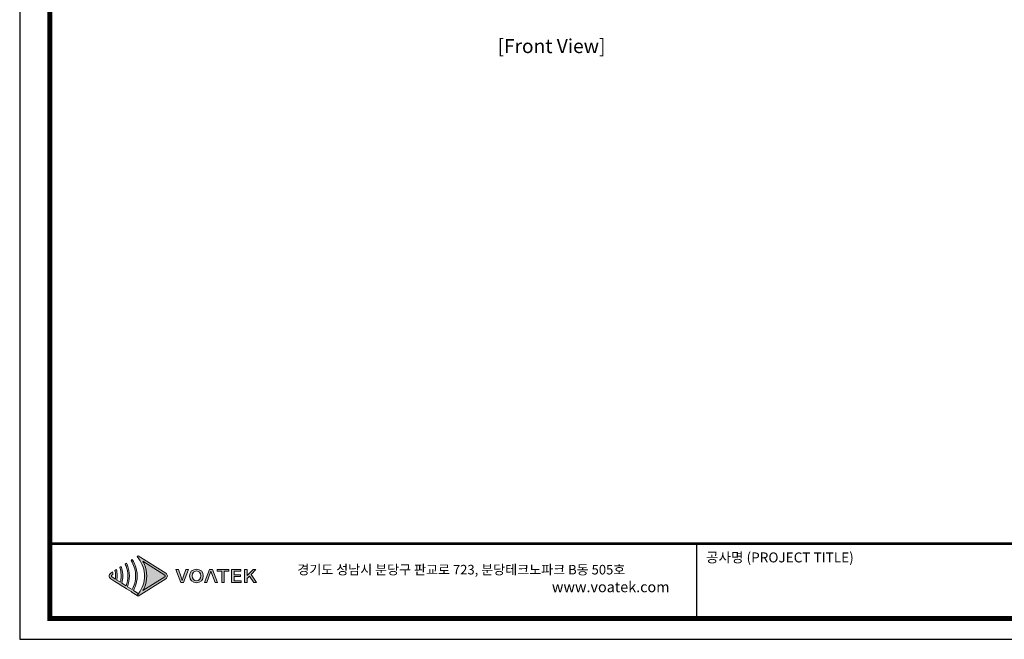
# Model space of a CAD drawing. Units: millimetres. Extents: x 0 to 1937, y 0 to 1366.
# Drawn here: x 0 to 968, y 0 to 609 of the extents above; entities that cross this region are included whole.
import ezdxf
from ezdxf.enums import TextEntityAlignment as Align

# ---------------------------------------------------------------- set-up
doc = ezdxf.new("R2010")
doc.units = ezdxf.units.MM
doc.layers.add('AV_text', color=4, linetype='Continuous')
doc.layers.add('Layer 1', color=7, linetype='Continuous')
doc.styles.add('Sovico Text', font='txt', dxfattribs={"width": 0.9})
doc.styles.get("Standard").update_dxf_attribs({"font": 'arial.ttf'})

# ---------------------------------------------------------------- blocks, each defined once
blk = doc.blocks.new('도각')
at = {"true_color": 0xe4720a}
h = blk.add_hatch(color=32, dxfattribs=at)
h.dxf.hatch_style = 1
edge = h.paths.add_edge_path()
edge.add_spline(control_points=[(8762, 7696), (8762, 7743), (8738, 7786), (8698, 7811), (8698, 7811), (8416, 7989), (8133, 8167)], knot_values=[3, 3, 3, 3, 4, 4, 4, 4.5, 4.5, 4.5, 4.5], degree=3, periodic=0)
edge.add_spline(control_points=[(8133, 8167), (7851, 8345), (7569, 8523), (7569, 8523)], knot_values=[4.5, 4.5, 4.5, 4.5, 5, 5, 5, 5], degree=3, periodic=0)
edge.add_spline(control_points=[(7569, 8523), (7569, 8523), (7565, 8521), (7565, 8521)], knot_values=[5.00001, 5.00001, 5.00001, 5.00001, 5.99999, 5.99999, 5.99999, 5.99999], degree=3, periodic=0)
edge.add_spline(control_points=[(7565, 8521), (7565, 8521), (7518, 8491), (7518, 8491)], knot_values=[6.00001, 6.00001, 6.00001, 6.00001, 7, 7, 7, 7], degree=3, periodic=0)
edge.add_spline(control_points=[(7518, 8491), (7532, 8475), (7546, 8459), (7559, 8443)], knot_values=[7, 7, 7, 7, 8, 8, 8, 8], degree=3, periodic=0)
edge.add_spline(control_points=[(7559, 8443), (7559, 8443), (7594, 8395), (7594, 8395)], knot_values=[8.00001, 8.00001, 8.00001, 8.00001, 9, 9, 9, 9], degree=3, periodic=0)
edge.add_spline(control_points=[(7594, 8395), (7742, 8194), (7824, 7950), (7825, 7706)], knot_values=[9, 9, 9, 9, 9.985907, 9.985907, 9.985907, 9.985907], degree=3, periodic=0)
edge.add_spline(control_points=[(7825, 7706), (7825, 7703), (7825, 7699), (7825, 7696)], knot_values=[9.985907, 9.985907, 9.985907, 9.985907, 9.999832, 9.999832, 9.999832, 9.999832], degree=3, periodic=0)
edge.add_line((7825, 7696), (7825, 7695))
edge.add_spline(control_points=[(7825, 7696), (7825, 7692), (7825, 7689), (7825, 7685)], knot_values=[11, 11, 11, 11, 11.014149, 11.014149, 11.014149, 11.014149], degree=3, periodic=0)
edge.add_spline(control_points=[(7825, 7685), (7824, 7441), (7742, 7197), (7594, 6996)], knot_values=[11.014149, 11.014149, 11.014149, 11.014149, 12, 12, 12, 12], degree=3, periodic=0)
edge.add_spline(control_points=[(7594, 6996), (7594, 6996), (7585, 6984), (7576, 6971)], knot_values=[12.00001, 12.00001, 12.00001, 12.00001, 12.517658, 12.517658, 12.517658, 12.517658], degree=3, periodic=0)
edge.add_spline(control_points=[(7576, 6971), (7576, 6971), (7576, 6971), (7576, 6971)], knot_values=[54.00001, 54.00001, 54.00001, 54.00001, 54.207017, 54.207017, 54.207017, 54.207017], degree=3, periodic=0)
edge.add_spline(control_points=[(7576, 6971), (7558, 6946), (7538, 6923), (7518, 6900)], knot_values=[53.000013, 53.000013, 53.000013, 53.000013, 54, 54, 54, 54], degree=3, periodic=0)
edge.add_spline(control_points=[(7518, 6900), (7518, 6900), (7565, 6870), (7565, 6870)], knot_values=[14.002478, 14.002478, 14.002478, 14.002478, 14.99999, 14.99999, 14.99999, 14.99999], degree=3, periodic=0)
edge.add_spline(control_points=[(7565, 6870), (7565, 6870), (7569, 6868), (7569, 6868)], knot_values=[0.00001, 0.00001, 0.00001, 0.00001, 0.99999, 0.99999, 0.99999, 0.99999], degree=3, periodic=0)
edge.add_spline(control_points=[(7569, 6868), (7569, 6868), (7569, 6868), (7569, 6868), (7569, 6868), (7569, 6868), (7569, 6868)], knot_values=[0.99999, 0.99999, 0.99999, 0.99999, 1, 1, 1, 1.00001, 1.00001, 1.00001, 1.00001], degree=3, periodic=0)
edge.add_spline(control_points=[(7569, 6868), (7569, 6868), (8698, 7580), (8698, 7580)], knot_values=[1.00001, 1.00001, 1.00001, 1.00001, 2, 2, 2, 2], degree=3, periodic=0)
edge.add_spline(control_points=[(8698, 7580), (8738, 7606), (8762, 7649), (8762, 7696)], knot_values=[2, 2, 2, 2, 3, 3, 3, 3], degree=3, periodic=0)
at = {"layer": 'Layer 1', "true_color": 0xffffff}
h = blk.add_hatch(color=7, dxfattribs=at)
h.dxf.hatch_style = 2
edge = h.paths.add_edge_path()
edge.add_spline(control_points=[(8650, 7657), (8650, 7657), (7756, 7094), (7756, 7094), (7779, 7135), (7801, 7178), (7819, 7221), (7881, 7368), (7915, 7532), (7915, 7696), (7914, 7859), (7881, 8024), (7819, 8170), (7801, 8214), (7779, 8256), (7756, 8298), (7756, 8298), (8650, 7734), (8650, 7734), (8663, 7725), (8671, 7711), (8671, 7696), (8671, 7680), (8663, 7666), (8650, 7657)], knot_values=[0, 0, 0, 0, 1, 1, 1, 2, 2, 2, 3, 3, 3, 4, 4, 4, 5, 5, 5, 6, 6, 6, 7, 7, 7, 8, 8, 8, 8], degree=3, periodic=0)
edge = h.paths.add_edge_path()
edge.add_spline(control_points=[(7565, 6870), (7565, 6870), (7569, 6868), (7569, 6868), (7569, 6868), (8698, 7580), (8698, 7580), (8738, 7606), (8762, 7649), (8762, 7696), (8762, 7743), (8738, 7786), (8698, 7811), (8698, 7811), (7569, 8523), (7569, 8523), (7569, 8523), (7565, 8521), (7565, 8521), (7565, 8521), (7518, 8491), (7518, 8491), (7532, 8475), (7546, 8459), (7559, 8443), (7559, 8443), (7594, 8395), (7594, 8395), (7744, 8191), (7826, 7943), (7825, 7696), (7825, 7696), (7825, 7696), (7825, 7696), (7826, 7448), (7744, 7200), (7594, 6996), (7594, 6996), (7559, 6948), (7559, 6948), (7546, 6932), (7532, 6916), (7518, 6900), (7518, 6900), (7565, 6870), (7565, 6870)], knot_values=[0, 0, 0, 0, 1, 1, 1, 2, 2, 2, 3, 3, 3, 4, 4, 4, 5, 5, 5, 6, 6, 6, 7, 7, 7, 8, 8, 8, 9, 9, 9, 10, 10, 10, 11, 11, 11, 12, 12, 12, 13, 13, 13, 14, 14, 14, 15, 15, 15, 15], degree=3, periodic=0)
edge.add_line((7565, 6870), (7565, 6870))
at = {"layer": 'Layer 1', "true_color": 0x9a9695}
h = blk.add_hatch(color=252, dxfattribs=at)
h.dxf.hatch_style = 2
edge = h.paths.add_edge_path()
edge.add_spline(control_points=[(7569, 6976), (7569, 6976), (7369, 7101), (7369, 7101), (7392, 7141), (7413, 7183), (7431, 7225), (7494, 7374), (7526, 7535), (7527, 7696), (7526, 7857), (7494, 8018), (7431, 8166), (7413, 8208), (7392, 8250), (7369, 8290), (7354, 8316), (7339, 8342), (7322, 8367), (7322, 8367), (7271, 8335), (7271, 8335), (7288, 8310), (7303, 8284), (7317, 8257), (7409, 8085), (7459, 7891), (7459, 7696), (7459, 7500), (7409, 7306), (7317, 7134), (7317, 7134), (7124, 7256), (7124, 7256), (7178, 7396), (7206, 7546), (7207, 7696), (7206, 7846), (7178, 7995), (7123, 8135), (7119, 8145), (7116, 8156), (7111, 8166), (7104, 8184), (7095, 8202), (7087, 8219), (7087, 8219), (7033, 8185), (7033, 8185), (7046, 8157), (7057, 8129), (7068, 8100), (7115, 7970), (7139, 7833), (7139, 7696), (7139, 7558), (7115, 7421), (7068, 7291), (7068, 7291), (6895, 7400), (6895, 7400), (6920, 7496), (6932, 7596), (6933, 7696), (6932, 7795), (6919, 7895), (6895, 7991), (6888, 8022), (6879, 8052), (6869, 8082), (6869, 8082), (6811, 8046), (6811, 8046), (6821, 8015), (6829, 7985), (6836, 7954), (6855, 7869), (6865, 7783), (6864, 7696), (6865, 7609), (6855, 7522), (6836, 7437), (6836, 7437), (6691, 7529), (6691, 7529), (6699, 7584), (6703, 7640), (6704, 7696), (6703, 7751), (6699, 7807), (6691, 7863), (6687, 7895), (6681, 7927), (6674, 7959), (6674, 7959), (6614, 7921), (6614, 7921), (6620, 7889), (6625, 7856), (6629, 7823), (6633, 7781), (6636, 7738), (6636, 7696), (6636, 7653), (6633, 7610), (6629, 7568), (6629, 7568), (6487, 7657), (6487, 7657), (6474, 7666), (6466, 7680), (6466, 7696), (6466, 7711), (6474, 7725), (6487, 7734), (6487, 7734), (6529, 7760), (6529, 7760), (6528, 7772), (6528, 7783), (6527, 7795), (6525, 7817), (6522, 7839), (6518, 7861), (6518, 7861), (6439, 7811), (6439, 7811), (6399, 7786), (6375, 7743), (6375, 7696), (6375, 7649), (6399, 7606), (6439, 7580), (6439, 7580), (6614, 7470), (6614, 7470), (6614, 7470), (6674, 7432), (6674, 7432), (6674, 7432), (6811, 7346), (6811, 7346), (6811, 7346), (6869, 7310), (6869, 7310), (6869, 7310), (7033, 7206), (7033, 7206), (7033, 7206), (7087, 7172), (7087, 7172), (7087, 7172), (7271, 7056), (7271, 7056), (7271, 7056), (7322, 7024), (7322, 7024), (7322, 7024), (7518, 6900), (7518, 6900), (7538, 6923), (7558, 6946), (7576, 6971), (7576, 6971), (7569, 6976), (7569, 6976)], knot_values=[0, 0, 0, 0, 1, 1, 1, 2, 2, 2, 3, 3, 3, 4, 4, 4, 5, 5, 5, 6, 6, 6, 7, 7, 7, 8, 8, 8, 9, 9, 9, 10, 10, 10, 11, 11, 11, 12, 12, 12, 13, 13, 13, 14, 14, 14, 15, 15, 15, 16, 16, 16, 17, 17, 17, 18, 18, 18, 19, 19, 19, 20, 20, 20, 21, 21, 21, 22, 22, 22, 23, 23, 23, 24, 24, 24, 25, 25, 25, 26, 26, 26, 27, 27, 27, 28, 28, 28, 29, 29, 29, 30, 30, 30, 31, 31, 31, 32, 32, 32, 33, 33, 33, 34, 34, 34, 35, 35, 35, 36, 36, 36, 37, 37, 37, 38, 38, 38, 39, 39, 39, 40, 40, 40, 41, 41, 41, 42, 42, 42, 43, 43, 43, 44, 44, 44, 45, 45, 45, 46, 46, 46, 47, 47, 47, 48, 48, 48, 49, 49, 49, 50, 50, 50, 51, 51, 51, 52, 52, 52, 53, 53, 53, 54, 54, 54, 55, 55, 55, 55], degree=3, periodic=0)
at = {"layer": 'Layer 1', "true_color": 0xe4720a}
h = blk.add_hatch(color=32, dxfattribs=at)
h.dxf.hatch_style = 2
edge = h.paths.add_edge_path()
edge.add_spline(control_points=[(9428, 7686), (9408, 7625), (9392, 7573), (9370, 7511), (9370, 7511), (9366, 7511), (9366, 7511), (9343, 7573), (9329, 7625), (9307, 7686), (9307, 7686), (9212, 7962), (9212, 7962), (9212, 7962), (9105, 7962), (9105, 7962), (9105, 7962), (9307, 7428), (9307, 7428), (9307, 7428), (9426, 7428), (9426, 7428), (9426, 7428), (9626, 7962), (9626, 7962), (9626, 7962), (9523, 7962), (9523, 7962), (9523, 7962), (9428, 7686), (9428, 7686)], knot_values=[0, 0, 0, 0, 1, 1, 1, 2, 2, 2, 3, 3, 3, 4, 4, 4, 5, 5, 5, 6, 6, 6, 7, 7, 7, 8, 8, 8, 9, 9, 9, 10, 10, 10, 10], degree=3, periodic=0)
h = blk.add_hatch(color=32, dxfattribs=at)
h.dxf.hatch_style = 2
edge = h.paths.add_edge_path()
edge.add_spline(control_points=[(9952, 7972), (9787, 7972), (9673, 7869), (9673, 7697), (9673, 7525), (9787, 7419), (9952, 7419), (10117, 7419), (10232, 7525), (10232, 7697), (10232, 7869), (10117, 7972), (9952, 7972)], knot_values=[0, 0, 0, 0, 1, 1, 1, 2, 2, 2, 3, 3, 3, 4, 4, 4, 4], degree=3, periodic=0)
edge = h.paths.add_edge_path()
edge.add_spline(control_points=[(9952, 7492), (9846, 7492), (9777, 7572), (9777, 7697), (9777, 7823), (9846, 7899), (9952, 7899), (10058, 7899), (10128, 7823), (10128, 7697), (10128, 7572), (10058, 7492), (9952, 7492)], knot_values=[0, 0, 0, 0, 1, 1, 1, 2, 2, 2, 3, 3, 3, 4, 4, 4, 4], degree=3, periodic=0)
h = blk.add_hatch(color=32, dxfattribs=at)
h.dxf.hatch_style = 2
h.paths.add_polyline_path([(10492, 7962), (10280, 7428), (10382, 7428), (10546, 7896), (10714, 7428), (10821, 7428), (10609, 7962)])
h = blk.add_hatch(color=32, dxfattribs=at)
h.dxf.hatch_style = 2
h.paths.add_polyline_path([(10798, 7892), (10986, 7892), (10986, 7428), (11087, 7428), (11087, 7892), (11276, 7892), (11276, 7962), (10798, 7962)])
h = blk.add_hatch(color=32, dxfattribs=at)
h.dxf.hatch_style = 2
h.paths.add_polyline_path([(11496, 7672), (11756, 7672), (11756, 7743), (11496, 7743), (11496, 7892), (11774, 7892), (11774, 7962), (11395, 7962), (11395, 7428), (11784, 7428), (11784, 7499), (11496, 7499)])
h = blk.add_hatch(color=32, dxfattribs=at)
h.dxf.hatch_style = 2
h.paths.add_polyline_path([(12188, 7756), (12387, 7962), (12274, 7962), (12030, 7710), (12028, 7710), (12028, 7962), (11927, 7962), (11927, 7428), (12028, 7428), (12028, 7589), (12126, 7689), (12307, 7428), (12420, 7428)])
at = {"color": 0}
blk.add_line((30452, 5954), (30452, 9014), dxfattribs=at)
at = {"color": 30, "true_color": 0xf26722}
for p, q in [((7825, 7706), (7825, 7685)), ((7825, 7696), (7825, 7696)), ((7825, 7696), (7825, 7696)), ((7565, 6870), (7518, 6900)), ((7569, 6868), (7565, 6870)), ((7565, 6870), (7565, 6870)), ((7565, 6870), (7565, 6870)), ((7565, 6870), (7565, 6870)), ((7565, 6870), (7565, 6870)), ((7565, 6870), (7565, 6870)), ((7565, 6870), (7565, 6870)), ((7565, 6870), (7565, 6870)), ((7565, 6870), (7565, 6870))]:
    blk.add_line(p, q, dxfattribs=at)
at = {"color": 0}
blk.add_lwpolyline([(83409, 62000), (2709, 62000), (2709, 5100), (83409, 5100)], close=True, dxfattribs=at)
at = {"color": 0, "const_width": 204}
blk.add_lwpolyline([(3938, 61146), (82180, 61146), (82180, 5954), (3938, 5954)], close=True, dxfattribs=at)
at = {"color": 0, "const_width": 102}
blk.add_lwpolyline([(3938, 9019), (82180, 9019)], dxfattribs=at)
at = {"layer": 'Layer 1', "lineweight": 0}
for points in [[(10492, 7962), (10280, 7428), (10382, 7428), (10546, 7896), (10714, 7428), (10821, 7428), (10609, 7962), (10492, 7962)], [(10798, 7892), (10986, 7892), (10986, 7428), (11087, 7428), (11087, 7892), (11276, 7892), (11276, 7962), (10798, 7962), (10798, 7892)], [(11496, 7672), (11756, 7672), (11756, 7743), (11496, 7743), (11496, 7892), (11774, 7892), (11774, 7962), (11395, 7962), (11395, 7428), (11784, 7428), (11784, 7499), (11496, 7499), (11496, 7672)], [(12188, 7756), (12387, 7962), (12274, 7962), (12030, 7710), (12028, 7710), (12028, 7962), (11927, 7962), (11927, 7428), (12028, 7428), (12028, 7589), (12126, 7689), (12307, 7428), (12420, 7428), (12188, 7756)]]:
    blk.add_lwpolyline(points, dxfattribs=at)
at = {"layer": 'Layer 1', "color": 30, "lineweight": 0, "true_color": 0xf26722}
blk.add_open_spline([(7565, 6870), (7565, 6870), (7569, 6868), (7569, 6868), (7569, 6868), (8698, 7580), (8698, 7580), (8738, 7606), (8762, 7649), (8762, 7696), (8762, 7743), (8738, 7786), (8698, 7811), (8698, 7811), (7569, 8523), (7569, 8523), (7569, 8523), (7565, 8521), (7565, 8521), (7565, 8521), (7518, 8491), (7518, 8491), (7532, 8475), (7546, 8459), (7559, 8443), (7559, 8443), (7594, 8395), (7594, 8395), (7744, 8191), (7826, 7943), (7825, 7696), (7825, 7696), (7825, 7696), (7825, 7696), (7826, 7448), (7744, 7200), (7594, 6996), (7594, 6996), (7559, 6948), (7559, 6948), (7546, 6932), (7532, 6916), (7518, 6900), (7518, 6900), (7565, 6870), (7565, 6870)], degree=3, knots=[0, 0, 0, 0, 1, 1, 1, 2, 2, 2, 3, 3, 3, 4, 4, 4, 5, 5, 5, 6, 6, 6, 7, 7, 7, 8, 8, 8, 9, 9, 9, 10, 10, 10, 11, 11, 11, 12, 12, 12, 13, 13, 13, 14, 14, 14, 15, 15, 15, 15], dxfattribs=at)
at = {"layer": 'Layer 1', "lineweight": 0}
for points, knots in [([(7569, 6976), (7569, 6976), (7369, 7101), (7369, 7101), (7392, 7141), (7413, 7183), (7431, 7225), (7494, 7374), (7526, 7535), (7527, 7696), (7526, 7857), (7494, 8018), (7431, 8166), (7413, 8208), (7392, 8250), (7369, 8290), (7354, 8316), (7339, 8342), (7322, 8367), (7322, 8367), (7271, 8335), (7271, 8335), (7288, 8310), (7303, 8284), (7317, 8257), (7409, 8085), (7459, 7891), (7459, 7696), (7459, 7500), (7409, 7306), (7317, 7134), (7317, 7134), (7124, 7256), (7124, 7256), (7178, 7396), (7206, 7546), (7207, 7696), (7206, 7846), (7178, 7995), (7123, 8135), (7119, 8145), (7116, 8156), (7111, 8166), (7104, 8184), (7095, 8202), (7087, 8219), (7087, 8219), (7033, 8185), (7033, 8185), (7046, 8157), (7057, 8129), (7068, 8100), (7115, 7970), (7139, 7833), (7139, 7696), (7139, 7558), (7115, 7421), (7068, 7291), (7068, 7291), (6895, 7400), (6895, 7400), (6920, 7496), (6932, 7596), (6933, 7696), (6932, 7795), (6919, 7895), (6895, 7991), (6888, 8022), (6879, 8052), (6869, 8082), (6869, 8082), (6811, 8046), (6811, 8046), (6821, 8015), (6829, 7985), (6836, 7954), (6855, 7869), (6865, 7783), (6864, 7696), (6865, 7609), (6855, 7522), (6836, 7437), (6836, 7437), (6691, 7529), (6691, 7529), (6699, 7584), (6703, 7640), (6704, 7696), (6703, 7751), (6699, 7807), (6691, 7863), (6687, 7895), (6681, 7927), (6674, 7959), (6674, 7959), (6614, 7921), (6614, 7921), (6620, 7889), (6625, 7856), (6629, 7823), (6633, 7781), (6636, 7738), (6636, 7696), (6636, 7653), (6633, 7610), (6629, 7568), (6629, 7568), (6487, 7657), (6487, 7657), (6474, 7666), (6466, 7680), (6466, 7696), (6466, 7711), (6474, 7725), (6487, 7734), (6487, 7734), (6529, 7760), (6529, 7760), (6528, 7772), (6528, 7783), (6527, 7795), (6525, 7817), (6522, 7839), (6518, 7861), (6518, 7861), (6439, 7811), (6439, 7811), (6399, 7786), (6375, 7743), (6375, 7696), (6375, 7649), (6399, 7606), (6439, 7580), (6439, 7580), (6614, 7470), (6614, 7470), (6614, 7470), (6674, 7432), (6674, 7432), (6674, 7432), (6811, 7346), (6811, 7346), (6811, 7346), (6869, 7310), (6869, 7310), (6869, 7310), (7033, 7206), (7033, 7206), (7033, 7206), (7087, 7172), (7087, 7172), (7087, 7172), (7271, 7056), (7271, 7056), (7271, 7056), (7322, 7024), (7322, 7024), (7322, 7024), (7518, 6900), (7518, 6900), (7538, 6923), (7558, 6946), (7576, 6971), (7576, 6971), (7569, 6976), (7569, 6976)], [0, 0, 0, 0, 1, 1, 1, 2, 2, 2, 3, 3, 3, 4, 4, 4, 5, 5, 5, 6, 6, 6, 7, 7, 7, 8, 8, 8, 9, 9, 9, 10, 10, 10, 11, 11, 11, 12, 12, 12, 13, 13, 13, 14, 14, 14, 15, 15, 15, 16, 16, 16, 17, 17, 17, 18, 18, 18, 19, 19, 19, 20, 20, 20, 21, 21, 21, 22, 22, 22, 23, 23, 23, 24, 24, 24, 25, 25, 25, 26, 26, 26, 27, 27, 27, 28, 28, 28, 29, 29, 29, 30, 30, 30, 31, 31, 31, 32, 32, 32, 33, 33, 33, 34, 34, 34, 35, 35, 35, 36, 36, 36, 37, 37, 37, 38, 38, 38, 39, 39, 39, 40, 40, 40, 41, 41, 41, 42, 42, 42, 43, 43, 43, 44, 44, 44, 45, 45, 45, 46, 46, 46, 47, 47, 47, 48, 48, 48, 49, 49, 49, 50, 50, 50, 51, 51, 51, 52, 52, 52, 53, 53, 53, 54, 54, 54, 55, 55, 55, 55]), ([(8650, 7657), (8650, 7657), (7756, 7094), (7756, 7094), (7779, 7135), (7801, 7178), (7819, 7221), (7881, 7368), (7915, 7532), (7915, 7696), (7914, 7859), (7881, 8024), (7819, 8170), (7801, 8214), (7779, 8256), (7756, 8298), (7756, 8298), (8650, 7734), (8650, 7734), (8663, 7725), (8671, 7711), (8671, 7696), (8671, 7680), (8663, 7666), (8650, 7657)], [0, 0, 0, 0, 1, 1, 1, 2, 2, 2, 3, 3, 3, 4, 4, 4, 5, 5, 5, 6, 6, 6, 7, 7, 7, 8, 8, 8, 8]), ([(9428, 7686), (9408, 7625), (9392, 7573), (9370, 7511), (9370, 7511), (9366, 7511), (9366, 7511), (9343, 7573), (9329, 7625), (9307, 7686), (9307, 7686), (9212, 7962), (9212, 7962), (9212, 7962), (9105, 7962), (9105, 7962), (9105, 7962), (9307, 7428), (9307, 7428), (9307, 7428), (9426, 7428), (9426, 7428), (9426, 7428), (9626, 7962), (9626, 7962), (9626, 7962), (9523, 7962), (9523, 7962), (9523, 7962), (9428, 7686), (9428, 7686)], [0, 0, 0, 0, 1, 1, 1, 2, 2, 2, 3, 3, 3, 4, 4, 4, 5, 5, 5, 6, 6, 6, 7, 7, 7, 8, 8, 8, 9, 9, 9, 10, 10, 10, 10]), ([(9952, 7972), (9787, 7972), (9673, 7869), (9673, 7697), (9673, 7525), (9787, 7419), (9952, 7419), (10117, 7419), (10232, 7525), (10232, 7697), (10232, 7869), (10117, 7972), (9952, 7972)], [0, 0, 0, 0, 1, 1, 1, 2, 2, 2, 3, 3, 3, 4, 4, 4, 4]), ([(9952, 7492), (9846, 7492), (9777, 7572), (9777, 7697), (9777, 7823), (9846, 7899), (9952, 7899), (10058, 7899), (10128, 7823), (10128, 7697), (10128, 7572), (10058, 7492), (9952, 7492)], [0, 0, 0, 0, 1, 1, 1, 2, 2, 2, 3, 3, 3, 4, 4, 4, 4])]:
    blk.add_open_spline(points, degree=3, knots=knots, dxfattribs=at)
at = {"color": 0, "linetype": 'Continuous'}
for s, height, p in [('공사명 (PROJECT TITLE)', 408.04, (30835, 8251)), ('경기도 성남시 분당구 판교로 723, 분당테크노파크 B동 505호', 391.72, (14085, 7758))]:
    blk.add_text(s, height=height, dxfattribs=at).set_placement(p)
at = {"insert": (24519, 7462), "char_height": 432, "attachment_point": 1}
blk.add_mtext_dynamic_manual_height_columns('www.voatek.com', width=8880.94, gutter_width=202, heights=[0], dxfattribs=at)

msp = doc.modelspace()

# ---------------------------------------------------------------- block references
at = {"xscale": 0.02399988650860809, "yscale": 0.02399988650860809, "zscale": 0.02399988650860809}
msp.add_blockref('도각', (-65.01, -122.4), dxfattribs=at)

# ---------------------------------------------------------------- texts
at = {"layer": 'AV_text', "color": 4, "style": 'Sovico Text'}
msp.add_text('[Front View]', height=13.8067, dxfattribs=at).set_placement((523.05, 576.47), align=Align.CENTER)

doc.saveas('drawing.dxf')
